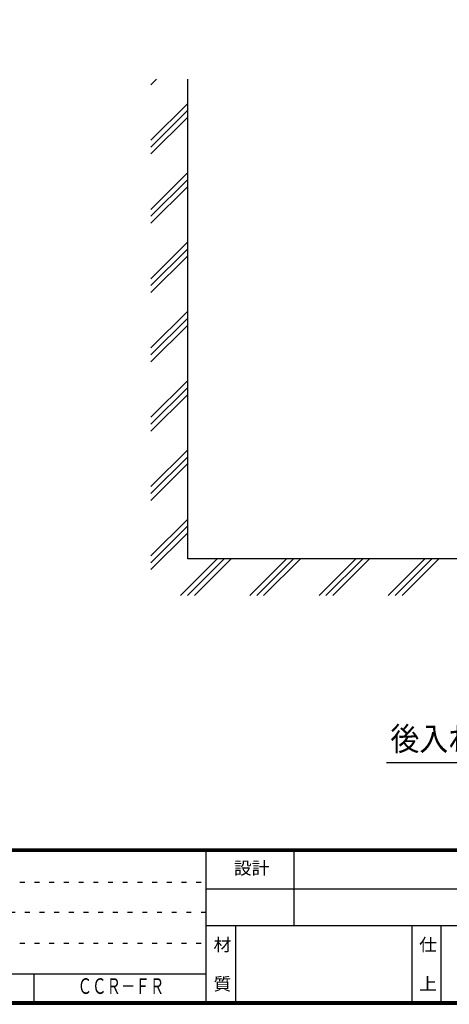
# Model space of a CAD drawing. Extents: x 200 to 11680, y 200 to 8240.
# Drawn here: x 6739 to 8494, y 200 to 4220 of the extents above; entities that cross this region are included whole.
import ezdxf
from ezdxf.enums import TextEntityAlignment as Align

# ---------------------------------------------------------------- set-up
doc = ezdxf.new("R2010")
doc.units = 0
doc.header["$LTSCALE"] = 20
doc.header["$MEASUREMENT"] = 0
doc.linetypes.add('DOT', pattern=[3, 1, -2])
for name, color, linetype in [('0-F1TEXT', 7, 'CONTINUOUS'), ('2-03BODL', 7, 'CONTINUOUS'), ('2-F', 7, 'CONTINUOUS'), ('F-F4PAPAER', 7, 'CONTINUOUS')]:
    doc.layers.add(name, color=color, linetype=linetype)
doc.styles.get("Standard").update_dxf_attribs({"font": 'txt.shx', "bigfont": 'extfont.shx'})

msp = doc.modelspace()

# ---------------------------------------------------------------- linework, layer by layer
at = {"layer": '2-03BODL', "color": 4, "linetype": 'Continuous'}
for p, q in [((7275.3, 3954.6), (7297.9, 3977.2)), ((7275.3, 3728.3), (7425.3, 3878.3)), ((7275.3, 3700), (7425.3, 3850)), ((7275.3, 3671.7), (7425.3, 3821.7)), ((7275.3, 3445.5), (7425.3, 3595.5)), ((7275.3, 3417.2), (7425.3, 3567.2)), ((7275.3, 3388.9), (7425.3, 3538.9)), ((7275.3, 3162.6), (7425.3, 3312.6)), ((7275.3, 3134.3), (7425.3, 3284.3)), ((7275.3, 3106.1), (7425.3, 3256.1)), ((7275.3, 2879.8), (7425.3, 3029.8)), ((7275.3, 2851.5), (7425.3, 3001.5)), ((7275.3, 2823.2), (7425.3, 2973.2)), ((7275.3, 2596.9), (7425.3, 2746.9)), ((7275.3, 2568.7), (7425.3, 2718.7)), ((7275.3, 2540.4), (7425.3, 2690.4)), ((7275.3, 2314.1), (7425.3, 2464.1)), ((7275.3, 2285.8), (7425.3, 2435.8)), ((7275.3, 2257.5), (7425.3, 2407.5)), ((7275.3, 2031.3), (7425.3, 2181.3)), ((7275.3, 2003), (7425.3, 2153)), ((7275.3, 1974.7), (7425.3, 2124.7)), ((7395.8, 1868.9), (7545.8, 2018.9)), ((7424.1, 1868.9), (7574.1, 2018.9)), ((7452.4, 1868.9), (7602.4, 2018.9)), ((7678.7, 1868.9), (7828.7, 2018.9)), ((7706.9, 1868.9), (7856.9, 2018.9)), ((7735.2, 1868.9), (7885.2, 2018.9)), ((7961.5, 1868.9), (8111.5, 2018.9)), ((7989.8, 1868.9), (8139.8, 2018.9)), ((8018.1, 1868.9), (8168.1, 2018.9)), ((8244.3, 1868.9), (8394.3, 2018.9)), ((8272.6, 1868.9), (8422.6, 2018.9)), ((8300.9, 1868.9), (8450.9, 2018.9))]:
    msp.add_line(p, q, dxfattribs=at)
at = {"layer": '2-03BODL', "color": 7, "linetype": 'Continuous'}
for p, q in [((7425.3, 2018.9), (7425.3, 3977.2)), ((10855.3, 2018.9), (7425.3, 2018.9))]:
    msp.add_line(p, q, dxfattribs=at)
at = {"layer": '2-F', "color": 3, "linetype": 'Continuous'}
msp.add_line((10157.4, 1186.2), (8237.4, 1186.2), dxfattribs=at)
at = {"layer": 'F-F4PAPAER', "color": 5, "linetype": 'Continuous'}
for p, q in [((11670, 834), (210, 834)), ((210, 833), (11670, 833)), ((11670, 832), (210, 832)), ((210, 831), (11670, 831)), ((11670, 830), (210, 830)), ((210, 829), (11670, 829)), ((11670, 828), (210, 828)), ((210, 827), (11670, 827)), ((11670, 826), (210, 826)), ((210, 825), (11670, 825)), ((11670, 824), (210, 824)), ((7500, 200), (7500, 824)), ((7860, 520), (7860, 824)), ((7500, 672), (9020, 672)), ((9020, 520), (7500, 520)), ((7620, 520), (7620, 200)), ((8340, 520), (8340, 200)), ((8460, 200), (8460, 520)), ((6796.8, 324.8), (6796.8, 200))]:
    msp.add_line(p, q, dxfattribs=at)
at = {"layer": 'F-F4PAPAER', "color": 6, "linetype": 'DOT'}
for p, q in [((200, 699.2), (7500, 699.2)), ((7500, 574.4), (200, 574.4)), ((200, 449.6), (7500, 449.6))]:
    msp.add_line(p, q, dxfattribs=at)
at = {"layer": 'F-F4PAPAER', "color": 5, "linetype": 'Continuous'}
for points in [[(200, 200), (11680, 200), (11680, 8240), (200, 8240), (200, 200)], [(201, 201), (11679, 201), (11679, 8239), (201, 8239), (201, 201)], [(202, 202), (202, 8238), (11678, 8238), (11678, 202), (202, 202)], [(203, 203), (11677, 203), (11677, 8237), (203, 8237), (203, 203)], [(204, 204), (204, 8236), (11676, 8236), (11676, 204), (204, 204)], [(205, 205), (11675, 205), (11675, 8235), (205, 8235), (205, 205)], [(206, 206), (206, 8234), (11674, 8234), (11674, 206), (206, 206)], [(207, 207), (11673, 207), (11673, 8233), (207, 8233), (207, 207)], [(208, 208), (11672, 208), (11672, 8232), (208, 8232), (208, 208)], [(209, 209), (11671, 209), (11671, 8231), (209, 8231), (209, 209)], [(210, 210), (210, 8230), (11670, 8230), (11670, 210), (210, 210)], [(6496.8, 200), (6496.8, 324.8), (7500, 324.8)]]:
    msp.add_lwpolyline(points, dxfattribs=at)

# ---------------------------------------------------------------- texts
at = {"layer": '0-F1TEXT', "color": 3, "lineweight": -3, "width": 0.676}
msp.add_text('ＣＣＲ－ＦＲ', height=63.95, dxfattribs=at).set_placement((7152.6, 222.4), align=Align.BOTTOM_CENTER)
at = {"layer": '2-F', "color": 3, "lineweight": -3, "width": 0.902}
msp.add_text('後入れラック側面図\u3000Ｓ＝１／２０', height=95.931, dxfattribs=at).set_placement((9197.4, 1206.2), align=Align.BOTTOM_CENTER)
at = {"layer": 'F-F4PAPAER', "color": 6, "lineweight": -3, "width": 1.042}
for s, height, p in [('設計', 51.16, (7613.6, 730.3)), ('材', 51.2, (7530.6, 417.5)), ('仕', 51.2, (8370.6, 417.5)), ('質', 51.2, (7530.6, 257.5)), ('上', 51.2, (8370.6, 257.5))]:
    msp.add_text(s, height=height, dxfattribs=at).set_placement(p)

doc.saveas('drawing.dxf')
